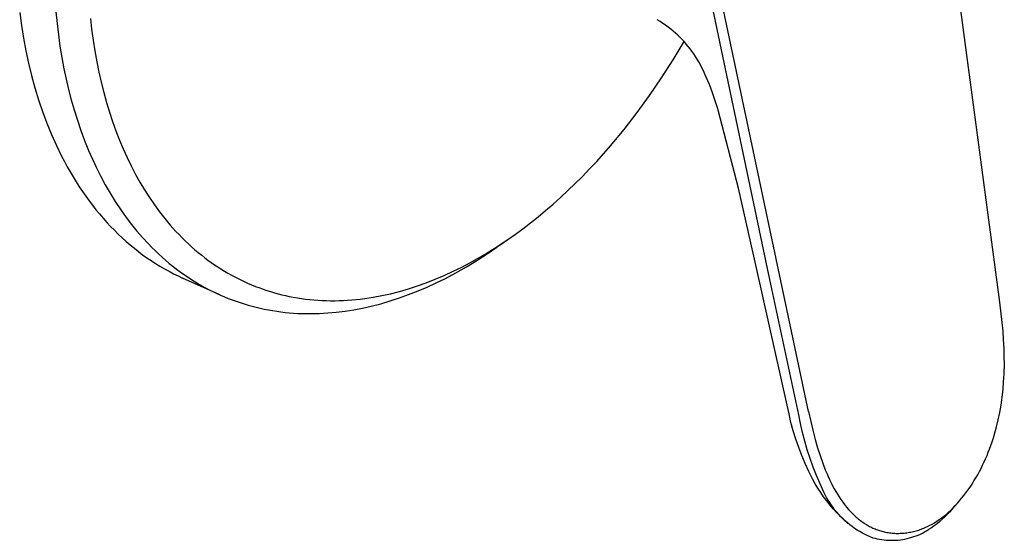
# Model space of a CAD drawing. Units: millimetres. Extents: x -148 to 193, y -246 to 242.
# Drawn here: x -145 to -35, y -246 to -188 of the extents above; entities that cross this region are included whole.
import ezdxf

# ---------------------------------------------------------------- set-up
doc = ezdxf.new("R2010")
doc.units = ezdxf.units.MM
doc.header["$MEASUREMENT"] = 0
doc.layers.add('Default', color=7, linetype='Continuous', true_color=0x000000)

msp = doc.modelspace()

# ---------------------------------------------------------------- linework, layer by layer
at = {"layer": 'Default', "color": 7, "true_color": 0xffffff}
for p, q in [((-35.57, -219.69), (-42.47, -167.71)), ((-61.41, -216.66), (-69.36, -178.89)), ((-56.96, -231.94), (-68.06, -179.66)), ((-145.3, -187.29), (-145.1, -188.72)), ((-141.25, -187.19), (-141.12, -188.49)), ((-141.12, -188.49), (-140.97, -189.76)), ((-137.38, -187.93), (-137.24, -189.15)), ((-73.6, -188.29), (-73.92, -188.09)), ((-73.29, -188.49), (-73.6, -188.29)), ((-72.99, -188.7), (-73.29, -188.49)), ((-145.1, -188.72), (-144.87, -190.15)), ((-137.24, -189.15), (-137.08, -190.37)), ((-72.69, -188.92), (-72.99, -188.7)), ((-72.41, -189.13), (-72.69, -188.92)), ((-72.13, -189.35), (-72.41, -189.13)), ((-71.86, -189.58), (-72.13, -189.35)), ((-71.6, -189.82), (-71.86, -189.58)), ((-144.87, -190.15), (-144.6, -191.56)), ((-140.97, -189.76), (-140.79, -191.04)), ((-137.08, -190.37), (-136.89, -191.58)), ((-72.14, -192.56), (-70.91, -190.52)), ((-71.36, -190.06), (-71.6, -189.82)), ((-71.12, -190.3), (-71.36, -190.06)), ((-70.88, -190.55), (-71.12, -190.3)), ((-70.66, -190.8), (-70.88, -190.55)), ((-144.6, -191.56), (-144.3, -192.96)), ((-140.79, -191.04), (-140.58, -192.31)), ((-136.89, -191.58), (-136.67, -192.79)), ((-70.44, -191.07), (-70.66, -190.8)), ((-70.23, -191.33), (-70.44, -191.07)), ((-70.03, -191.61), (-70.23, -191.33)), ((-69.83, -191.89), (-70.03, -191.61)), ((-140.58, -192.31), (-140.34, -193.57)), ((-136.67, -192.79), (-136.44, -193.94)), ((-73.43, -194.58), (-72.14, -192.56)), ((-69.63, -192.19), (-69.83, -191.89)), ((-69.44, -192.5), (-69.63, -192.19)), ((-69.26, -192.81), (-69.44, -192.5)), ((-69.08, -193.13), (-69.26, -192.81)), ((-144.3, -192.96), (-143.96, -194.34)), ((-140.34, -193.57), (-140.09, -194.73)), ((-136.44, -193.94), (-136.18, -195.09)), ((-68.91, -193.47), (-69.08, -193.13)), ((-68.74, -193.81), (-68.91, -193.47)), ((-68.58, -194.16), (-68.74, -193.81)), ((-143.96, -194.34), (-143.59, -195.7)), ((-140.09, -194.73), (-139.82, -195.89)), ((-136.18, -195.09), (-135.89, -196.22)), ((-74.77, -196.55), (-73.43, -194.58)), ((-68.42, -194.51), (-68.58, -194.16)), ((-68.25, -194.92), (-68.42, -194.51)), ((-68.08, -195.33), (-68.25, -194.92)), ((-143.59, -195.7), (-143.18, -197.04)), ((-139.82, -195.89), (-139.52, -197.04)), ((-135.89, -196.22), (-135.58, -197.35)), ((-67.77, -196.17), (-68.08, -195.33)), ((-67.43, -197.16), (-67.77, -196.17)), ((-143.18, -197.04), (-142.74, -198.36)), ((-139.52, -197.04), (-139.2, -198.18)), ((-76.17, -198.48), (-74.77, -196.55)), ((-67.11, -198.17), (-67.43, -197.16)), ((-142.74, -198.36), (-142.26, -199.66)), ((-139.2, -198.18), (-138.84, -199.33)), ((-135.58, -197.35), (-135.26, -198.42)), ((-135.26, -198.42), (-134.91, -199.48)), ((-64.82, -206.94), (-67.09, -198.22)), ((-138.84, -199.33), (-138.45, -200.47)), ((-134.91, -199.48), (-134.53, -200.53)), ((-77.63, -200.37), (-76.17, -198.48)), ((-142.26, -199.66), (-141.74, -200.92)), ((-138.45, -200.47), (-138.03, -201.6)), ((-134.53, -200.53), (-134.13, -201.57)), ((-79.15, -202.2), (-77.63, -200.37)), ((-141.74, -200.92), (-141.19, -202.16)), ((-138.03, -201.6), (-137.58, -202.72)), ((-134.13, -201.57), (-133.72, -202.55)), ((-141.19, -202.16), (-140.6, -203.37)), ((-137.58, -202.72), (-137.15, -203.71)), ((-133.72, -202.55), (-133.28, -203.51)), ((-80.69, -203.94), (-79.15, -202.2)), ((-140.6, -203.37), (-140.29, -203.96)), ((-137.15, -203.71), (-136.7, -204.67)), ((-133.28, -203.51), (-132.82, -204.46)), ((-81.49, -204.79), (-80.69, -203.94)), ((-140.29, -203.96), (-139.98, -204.54)), ((-139.98, -204.54), (-139.65, -205.11)), ((-136.7, -204.67), (-136.22, -205.63)), ((-132.82, -204.46), (-132.33, -205.4)), ((-82.29, -205.63), (-81.49, -204.79)), ((-139.65, -205.11), (-139.32, -205.68)), ((-139.32, -205.68), (-138.98, -206.23)), ((-136.22, -205.63), (-135.71, -206.57)), ((-132.33, -205.4), (-131.84, -206.28)), ((-83.09, -206.43), (-82.29, -205.63)), ((-138.98, -206.23), (-138.63, -206.78)), ((-138.63, -206.78), (-138.27, -207.31)), ((-135.71, -206.57), (-135.17, -207.51)), ((-131.84, -206.28), (-131.32, -207.14)), ((-131.32, -207.14), (-130.78, -207.99)), ((-84.73, -207.98), (-83.91, -207.21)), ((-83.91, -207.21), (-83.09, -206.43)), ((-62.82, -215.73), (-64.82, -206.94)), ((-138.27, -207.31), (-137.9, -207.84)), ((-137.9, -207.84), (-137.53, -208.35)), ((-137.53, -208.35), (-137.15, -208.86)), ((-135.17, -207.51), (-134.6, -208.44)), ((-130.78, -207.99), (-130.21, -208.82)), ((-85.58, -208.74), (-84.73, -207.98)), ((-137.15, -208.86), (-136.76, -209.35)), ((-136.76, -209.35), (-136.36, -209.83)), ((-134.6, -208.44), (-133.99, -209.35)), ((-133.99, -209.35), (-133.36, -210.23)), ((-130.21, -208.82), (-129.64, -209.59)), ((-87.25, -210.15), (-86.41, -209.45)), ((-86.41, -209.45), (-85.58, -208.74)), ((-136.36, -209.83), (-135.96, -210.31)), ((-135.96, -210.31), (-135.54, -210.77)), ((-133.36, -210.23), (-132.78, -211)), ((-129.64, -209.59), (-129.05, -210.34)), ((-129.05, -210.34), (-128.44, -211.08)), ((-88.11, -210.83), (-87.25, -210.15)), ((-135.54, -210.77), (-135.12, -211.22)), ((-135.12, -211.22), (-134.7, -211.65)), ((-134.7, -211.65), (-134.26, -212.08)), ((-132.78, -211), (-132.17, -211.75)), ((-128.44, -211.08), (-127.8, -211.79)), ((-89.8, -212.11), (-88.98, -211.5)), ((-88.98, -211.5), (-88.11, -210.83)), ((-134.26, -212.08), (-133.82, -212.5)), ((-133.82, -212.5), (-133.38, -212.9)), ((-132.17, -211.75), (-131.54, -212.48)), ((-131.54, -212.48), (-130.88, -213.19)), ((-127.8, -211.79), (-127.46, -212.14)), ((-127.46, -212.14), (-127.12, -212.5)), ((-127.12, -212.5), (-126.77, -212.84)), ((-90.72, -212.75), (-91.88, -213.56)), ((-91.49, -213.27), (-90.64, -212.69)), ((-90.64, -212.69), (-89.8, -212.11)), ((-133.38, -212.9), (-132.92, -213.29)), ((-132.92, -213.29), (-132.46, -213.67)), ((-132.46, -213.67), (-132, -214.03)), ((-130.88, -213.19), (-130.51, -213.57)), ((-130.51, -213.57), (-130.13, -213.94)), ((-126.77, -212.84), (-126.41, -213.18)), ((-126.41, -213.18), (-126.05, -213.51)), ((-126.05, -213.51), (-125.68, -213.83)), ((-125.68, -213.83), (-125.31, -214.15)), ((-93.19, -214.34), (-92.35, -213.82)), ((-92.94, -214.29), (-91.88, -213.56)), ((-92.35, -213.82), (-91.49, -213.27)), ((-132, -214.03), (-131.53, -214.39)), ((-131.53, -214.39), (-131.05, -214.73)), ((-131.05, -214.73), (-130.57, -215.06)), ((-130.13, -213.94), (-129.75, -214.31)), ((-129.75, -214.31), (-129.36, -214.67)), ((-129.36, -214.67), (-128.96, -215.02)), ((-125.31, -214.15), (-124.92, -214.46)), ((-124.92, -214.46), (-124.58, -214.73)), ((-124.58, -214.73), (-124.22, -215)), ((-94.91, -215.31), (-94.05, -214.83)), ((-94.11, -215.04), (-92.94, -214.29)), ((-94.05, -214.83), (-93.19, -214.34)), ((-130.57, -215.06), (-130.08, -215.38)), ((-130.08, -215.38), (-129.59, -215.68)), ((-129.59, -215.68), (-129.09, -215.97)), ((-129.09, -215.97), (-128.58, -216.25)), ((-128.96, -215.02), (-128.56, -215.36)), ((-128.56, -215.36), (-128.15, -215.69)), ((-128.15, -215.69), (-127.73, -216.01)), ((-127.73, -216.01), (-127.34, -216.3)), ((-124.22, -215), (-123.86, -215.25)), ((-123.86, -215.25), (-123.5, -215.51)), ((-123.5, -215.51), (-123.13, -215.75)), ((-123.13, -215.75), (-122.76, -215.99)), ((-122.76, -215.99), (-122.38, -216.22)), ((-96.77, -216.25), (-95.79, -215.77)), ((-96.46, -216.42), (-95.28, -215.75)), ((-95.79, -215.77), (-94.91, -215.31)), ((-95.28, -215.75), (-94.11, -215.04)), ((-59.36, -231.25), (-62.82, -215.73)), ((-128.58, -216.25), (-128.08, -216.52)), ((-128.08, -216.52), (-127.56, -216.77)), ((-127.56, -216.77), (-127.05, -217.01)), ((-127.34, -216.3), (-126.95, -216.58)), ((-122.98, -218.85), (-127.05, -217.01)), ((-126.95, -216.58), (-126.56, -216.85)), ((-126.56, -216.85), (-126.16, -217.11)), ((-126.16, -217.11), (-125.75, -217.37)), ((-122.38, -216.22), (-122, -216.45)), ((-122, -216.45), (-121.57, -216.69)), ((-121.57, -216.69), (-121.13, -216.92)), ((-121.13, -216.92), (-120.69, -217.15)), ((-120.69, -217.15), (-120.25, -217.36)), ((-99.78, -217.53), (-98.77, -217.14)), ((-98.77, -217.14), (-97.76, -216.71)), ((-98.65, -217.54), (-97.64, -217.05)), ((-97.76, -216.71), (-96.77, -216.25)), ((-97.64, -217.05), (-96.46, -216.42)), ((-58.05, -232.32), (-61.41, -216.66)), ((-125.75, -217.37), (-125.34, -217.62)), ((-125.34, -217.62), (-124.92, -217.86)), ((-124.92, -217.86), (-124.5, -218.09)), ((-124.5, -218.09), (-124.09, -218.31)), ((-120.25, -217.36), (-119.8, -217.57)), ((-119.8, -217.57), (-119.34, -217.76)), ((-119.34, -217.76), (-118.88, -217.95)), ((-118.88, -217.95), (-118.42, -218.12)), ((-118.42, -218.12), (-118.02, -218.26)), ((-118.02, -218.26), (-117.61, -218.4)), ((-102.77, -218.5), (-101.77, -218.21)), ((-101.77, -218.21), (-100.77, -217.89)), ((-100.77, -217.89), (-99.78, -217.53)), ((-100.7, -218.45), (-99.67, -218.01)), ((-99.67, -218.01), (-98.65, -217.54)), ((-124.09, -218.31), (-123.67, -218.52)), ((-123.67, -218.52), (-123.24, -218.72)), ((-123.24, -218.72), (-122.82, -218.92)), ((-122.98, -218.85), (-122.92, -218.87)), ((-122.82, -218.92), (-122.38, -219.1)), ((-122.38, -219.1), (-121.95, -219.28)), ((-121.95, -219.28), (-121.51, -219.45)), ((-117.61, -218.4), (-117.2, -218.53)), ((-117.2, -218.53), (-116.78, -218.65)), ((-116.78, -218.65), (-116.37, -218.76)), ((-116.37, -218.76), (-115.95, -218.87)), ((-115.95, -218.87), (-115.53, -218.97)), ((-115.53, -218.97), (-115.11, -219.06)), ((-115.11, -219.06), (-114.66, -219.14)), ((-114.66, -219.14), (-114.2, -219.22)), ((-114.2, -219.22), (-113.74, -219.29)), ((-113.74, -219.29), (-113.28, -219.36)), ((-113.28, -219.36), (-112.82, -219.41)), ((-107.64, -219.41), (-107.16, -219.36)), ((-107.16, -219.36), (-106.67, -219.29)), ((-106.67, -219.29), (-105.71, -219.15)), ((-105.71, -219.15), (-104.75, -218.97)), ((-104.75, -218.97), (-103.79, -218.76)), ((-103.82, -219.57), (-102.78, -219.23)), ((-103.79, -218.76), (-102.77, -218.5)), ((-102.78, -219.23), (-101.75, -218.86)), ((-101.75, -218.86), (-100.7, -218.45)), ((-121.51, -219.45), (-121.07, -219.61)), ((-121.07, -219.61), (-120.62, -219.76)), ((-120.62, -219.76), (-120.18, -219.9)), ((-120.18, -219.9), (-119.73, -220.04)), ((-119.73, -220.04), (-119.28, -220.16)), ((-119.28, -220.16), (-118.82, -220.28)), ((-118.82, -220.28), (-118.37, -220.38)), ((-118.37, -220.38), (-117.91, -220.48)), ((-117.91, -220.48), (-117.45, -220.57)), ((-112.82, -219.41), (-112.36, -219.45)), ((-112.36, -219.45), (-111.9, -219.49)), ((-111.9, -219.49), (-111.43, -219.51)), ((-111.43, -219.51), (-110.96, -219.53)), ((-110.96, -219.53), (-110.48, -219.54)), ((-110.48, -219.54), (-110.01, -219.54)), ((-110.01, -219.54), (-109.54, -219.53)), ((-109.54, -219.53), (-109.06, -219.51)), ((-109.06, -219.51), (-108.59, -219.49)), ((-108.59, -219.49), (-108.12, -219.45)), ((-108.12, -219.45), (-107.64, -219.41)), ((-107.88, -220.56), (-106.91, -220.37)), ((-106.91, -220.37), (-105.94, -220.15)), ((-105.94, -220.15), (-104.88, -219.88)), ((-104.88, -219.88), (-103.82, -219.57)), ((-35.29, -221.98), (-35.57, -219.69)), ((-117.45, -220.57), (-116.99, -220.65)), ((-116.99, -220.65), (-116.52, -220.73)), ((-116.52, -220.73), (-116.05, -220.79)), ((-116.05, -220.79), (-115.58, -220.85)), ((-115.58, -220.85), (-115.11, -220.89)), ((-115.11, -220.89), (-114.64, -220.93)), ((-114.64, -220.93), (-114.17, -220.96)), ((-114.17, -220.96), (-113.7, -220.98)), ((-113.7, -220.98), (-113.22, -220.99)), ((-113.22, -220.99), (-112.74, -220.99)), ((-112.74, -220.99), (-112.25, -220.99)), ((-112.25, -220.99), (-111.77, -220.98)), ((-111.77, -220.98), (-110.81, -220.92)), ((-110.81, -220.92), (-109.85, -220.84)), ((-109.85, -220.84), (-108.86, -220.71)), ((-108.86, -220.71), (-107.88, -220.56)), ((-35.2, -222.94), (-35.29, -221.98)), ((-35.13, -223.9), (-35.2, -222.94)), ((-35.08, -224.88), (-35.13, -223.9)), ((-35.06, -225.85), (-35.08, -224.88)), ((-35.05, -226.56), (-35.06, -225.85)), ((-35.08, -227.73), (-35.05, -226.56)), ((-35.13, -228.61), (-35.08, -227.73)), ((-35.2, -229.48), (-35.13, -228.61)), ((-35.42, -231.23), (-35.3, -230.36)), ((-35.3, -230.36), (-35.2, -229.48)), ((-59.16, -232.21), (-59.36, -231.25)), ((-35.56, -232.05), (-35.42, -231.23)), ((-58.94, -233.17), (-59.16, -232.21)), ((-57.86, -233.31), (-58.05, -232.32)), ((-56.96, -231.94), (-56.45, -234.19)), ((-35.73, -232.87), (-35.56, -232.05)), ((-58.68, -234.11), (-58.94, -233.17)), ((-57.64, -234.3), (-57.86, -233.31)), ((-36.15, -234.48), (-35.93, -233.68)), ((-35.93, -233.68), (-35.73, -232.87)), ((-58.39, -235.05), (-58.68, -234.11)), ((-57.39, -235.28), (-57.64, -234.3)), ((-56.45, -234.19), (-56.22, -235.1)), ((-36.28, -234.9), (-36.15, -234.48)), ((-58.07, -235.97), (-58.39, -235.05)), ((-57.11, -236.26), (-57.39, -235.28)), ((-56.22, -235.1), (-55.96, -236)), ((-36.71, -236.16), (-36.56, -235.74)), ((-36.56, -235.74), (-36.41, -235.33)), ((-36.41, -235.33), (-36.28, -234.9)), ((-57.72, -236.89), (-58.07, -235.97)), ((-57.35, -237.79), (-57.72, -236.89)), ((-56.79, -237.22), (-57.11, -236.26)), ((-55.96, -236), (-55.69, -236.87)), ((-55.69, -236.87), (-55.39, -237.73)), ((-37.15, -237.25), (-36.99, -236.89)), ((-36.99, -236.89), (-36.85, -236.52)), ((-36.85, -236.52), (-36.71, -236.16)), ((-56.94, -238.68), (-57.35, -237.79)), ((-56.45, -238.18), (-56.79, -237.22)), ((-55.39, -237.73), (-55.1, -238.48)), ((-37.66, -238.32), (-37.48, -237.96)), ((-37.48, -237.96), (-37.31, -237.6)), ((-37.31, -237.6), (-37.15, -237.25)), ((-56.5, -239.56), (-56.94, -238.68)), ((-56.08, -239.12), (-56.45, -238.18)), ((-55.68, -240.05), (-56.08, -239.12)), ((-55.1, -238.48), (-54.94, -238.85)), ((-54.94, -238.85), (-54.78, -239.22)), ((-54.78, -239.22), (-54.62, -239.57)), ((-38.24, -239.38), (-38.03, -239.03)), ((-38.03, -239.03), (-37.84, -238.68)), ((-37.84, -238.68), (-37.66, -238.32)), ((-56.22, -240.06), (-56.5, -239.56)), ((-55.92, -240.55), (-56.22, -240.06)), ((-55.25, -240.97), (-55.68, -240.05)), ((-54.62, -239.57), (-54.45, -239.92)), ((-54.45, -239.92), (-54.28, -240.27)), ((-54.28, -240.27), (-54.09, -240.61)), ((-38.89, -240.42), (-38.67, -240.08)), ((-38.67, -240.08), (-38.45, -239.73)), ((-38.45, -239.73), (-38.24, -239.38)), ((-55.6, -241.03), (-55.92, -240.55)), ((-55.28, -241.51), (-55.6, -241.03)), ((-55.1, -241.28), (-55.25, -240.97)), ((-54.95, -241.57), (-55.1, -241.28)), ((-54.09, -240.61), (-53.92, -240.91)), ((-53.92, -240.91), (-53.74, -241.21)), ((-53.74, -241.21), (-53.55, -241.51)), ((-39.83, -241.67), (-39.59, -241.37)), ((-39.59, -241.37), (-39.35, -241.05)), ((-39.35, -241.05), (-39.12, -240.74)), ((-39.12, -240.74), (-38.89, -240.42)), ((-54.93, -241.97), (-55.28, -241.51)), ((-54.78, -241.87), (-54.95, -241.57)), ((-54.57, -242.42), (-54.93, -241.97)), ((-54.6, -242.15), (-54.78, -241.87)), ((-54.42, -242.44), (-54.6, -242.15)), ((-54.2, -242.86), (-54.57, -242.42)), ((-54.22, -242.71), (-54.42, -242.44)), ((-53.55, -241.51), (-53.36, -241.8)), ((-53.36, -241.8), (-53.15, -242.09)), ((-53.15, -242.09), (-52.94, -242.37)), ((-52.94, -242.37), (-52.72, -242.65)), ((-40.3, -242.22), (-40.92, -242.92)), ((-40.79, -242.73), (-40.54, -242.48)), ((-40.54, -242.48), (-40.3, -242.21)), ((-40.3, -242.21), (-40.06, -241.95)), ((-40.06, -241.95), (-39.83, -241.67)), ((-54.02, -242.98), (-54.22, -242.71)), ((-53.81, -243.28), (-54.2, -242.86)), ((-53.8, -243.24), (-54.02, -242.98)), ((-53.41, -243.7), (-53.81, -243.28)), ((-53.58, -243.49), (-53.8, -243.24)), ((-53.35, -243.74), (-53.58, -243.49)), ((-52.72, -242.65), (-52.49, -242.91)), ((-52.49, -242.91), (-52.29, -243.14)), ((-52.29, -243.14), (-52.08, -243.35)), ((-52.08, -243.35), (-51.86, -243.56)), ((-51.86, -243.56), (-51.64, -243.77)), ((-41.86, -243.69), (-41.58, -243.47)), ((-41.44, -243.49), (-41.72, -243.76)), ((-41.58, -243.47), (-41.31, -243.23)), ((-41.18, -243.21), (-41.44, -243.49)), ((-41.31, -243.23), (-41.05, -242.99)), ((-40.92, -242.92), (-41.18, -243.21)), ((-41.05, -242.99), (-40.79, -242.73)), ((-53, -244.1), (-53.41, -243.7)), ((-53.11, -243.98), (-53.35, -243.74)), ((-52.87, -244.21), (-53.11, -243.98)), ((-52.57, -244.49), (-53, -244.1)), ((-52.61, -244.43), (-52.87, -244.21)), ((-52.35, -244.64), (-52.61, -244.43)), ((-52.08, -244.84), (-52.35, -244.64)), ((-51.64, -243.77), (-51.52, -243.87)), ((-51.52, -243.87), (-51.4, -243.97)), ((-51.4, -243.97), (-51.27, -244.07)), ((-51.27, -244.07), (-51.15, -244.17)), ((-51.15, -244.17), (-51.02, -244.27)), ((-51.02, -244.27), (-50.89, -244.36)), ((-50.89, -244.36), (-50.75, -244.45)), ((-50.75, -244.45), (-50.62, -244.54)), ((-50.62, -244.54), (-50.5, -244.61)), ((-50.5, -244.61), (-50.38, -244.68)), ((-50.38, -244.68), (-50.26, -244.75)), ((-43.64, -244.82), (-43.38, -244.69)), ((-43.38, -244.69), (-43.12, -244.55)), ((-43.12, -244.55), (-42.87, -244.4)), ((-42.59, -244.51), (-42.9, -244.75)), ((-42.87, -244.4), (-42.61, -244.24)), ((-42.61, -244.24), (-42.35, -244.06)), ((-42.29, -244.27), (-42.59, -244.51)), ((-42.35, -244.06), (-42.11, -243.88)), ((-42, -244.02), (-42.29, -244.27)), ((-42.11, -243.88), (-41.86, -243.69)), ((-41.72, -243.76), (-42, -244.02)), ((-51.81, -245.04), (-52.08, -244.84)), ((-51.52, -245.22), (-51.81, -245.04)), ((-51.24, -245.4), (-51.52, -245.22)), ((-50.94, -245.57), (-51.24, -245.4)), ((-50.65, -245.72), (-50.94, -245.57)), ((-50.34, -245.87), (-50.65, -245.72)), ((-50.26, -244.75), (-50.14, -244.81)), ((-50.14, -244.81), (-50.02, -244.88)), ((-50.02, -244.88), (-49.9, -244.94)), ((-49.9, -244.94), (-49.77, -245)), ((-49.77, -245), (-49.65, -245.05)), ((-49.65, -245.05), (-49.52, -245.1)), ((-49.52, -245.1), (-49.4, -245.15)), ((-49.4, -245.15), (-49.27, -245.2)), ((-49.27, -245.2), (-49.14, -245.24)), ((-49.14, -245.24), (-49.02, -245.29)), ((-49.02, -245.29), (-48.89, -245.32)), ((-48.89, -245.32), (-48.76, -245.36)), ((-48.76, -245.36), (-48.63, -245.4)), ((-48.63, -245.4), (-48.49, -245.43)), ((-48.49, -245.43), (-48.34, -245.46)), ((-48.34, -245.46), (-48.2, -245.49)), ((-48.2, -245.49), (-48.05, -245.51)), ((-48.05, -245.51), (-47.91, -245.53)), ((-47.91, -245.53), (-47.76, -245.55)), ((-47.76, -245.55), (-47.61, -245.57)), ((-47.61, -245.57), (-47.47, -245.58)), ((-47.47, -245.58), (-47.32, -245.59)), ((-47.32, -245.59), (-47.17, -245.6)), ((-47.17, -245.6), (-47.02, -245.6)), ((-47.02, -245.6), (-46.87, -245.6)), ((-46.87, -245.6), (-46.72, -245.59)), ((-46.72, -245.59), (-46.57, -245.59)), ((-46.57, -245.59), (-46.42, -245.58)), ((-46.42, -245.58), (-46.27, -245.56)), ((-46.27, -245.56), (-46.12, -245.55)), ((-46.12, -245.55), (-45.97, -245.53)), ((-45.97, -245.53), (-45.82, -245.51)), ((-45.82, -245.51), (-45.68, -245.48)), ((-45.68, -245.48), (-45.53, -245.45)), ((-45.53, -245.45), (-45.38, -245.42)), ((-45.38, -245.42), (-45.24, -245.39)), ((-45.24, -245.39), (-45.09, -245.35)), ((-45.09, -245.35), (-44.94, -245.31)), ((-44.94, -245.31), (-44.79, -245.27)), ((-44.93, -245.87), (-44.69, -245.78)), ((-44.79, -245.27), (-44.64, -245.22)), ((-44.69, -245.78), (-44.45, -245.67)), ((-44.64, -245.22), (-44.49, -245.17)), ((-44.49, -245.17), (-44.35, -245.12)), ((-44.45, -245.67), (-44.21, -245.56)), ((-44.35, -245.12), (-44.2, -245.06)), ((-44.21, -245.56), (-43.98, -245.44)), ((-44.2, -245.06), (-44.06, -245.01)), ((-44.06, -245.01), (-43.91, -244.94)), ((-43.98, -245.44), (-43.76, -245.31)), ((-43.91, -244.94), (-43.78, -244.88)), ((-43.78, -244.88), (-43.64, -244.82)), ((-43.76, -245.31), (-43.53, -245.18)), ((-43.21, -244.97), (-43.53, -245.18)), ((-42.9, -244.75), (-43.21, -244.97)), ((-50.03, -246), (-50.34, -245.87)), ((-50.03, -246), (-49.78, -246.08)), ((-49.78, -246.08), (-49.53, -246.15)), ((-49.53, -246.15), (-49.28, -246.2)), ((-49.28, -246.2), (-49.02, -246.25)), ((-49.02, -246.25), (-48.77, -246.3)), ((-48.77, -246.3), (-48.51, -246.33)), ((-48.51, -246.33), (-48.25, -246.35)), ((-48.25, -246.35), (-47.99, -246.37)), ((-47.99, -246.37), (-47.73, -246.37)), ((-47.73, -246.37), (-47.47, -246.37)), ((-47.47, -246.37), (-47.21, -246.36)), ((-47.21, -246.36), (-46.95, -246.34)), ((-46.95, -246.34), (-46.69, -246.31)), ((-46.69, -246.31), (-46.43, -246.27)), ((-46.43, -246.27), (-46.18, -246.23)), ((-46.18, -246.23), (-45.92, -246.17)), ((-45.92, -246.17), (-45.67, -246.11)), ((-45.67, -246.11), (-45.42, -246.04)), ((-45.42, -246.04), (-45.17, -245.96)), ((-45.17, -245.96), (-44.93, -245.87))]:
    msp.add_line(p, q, dxfattribs=at)

doc.saveas('drawing.dxf')
